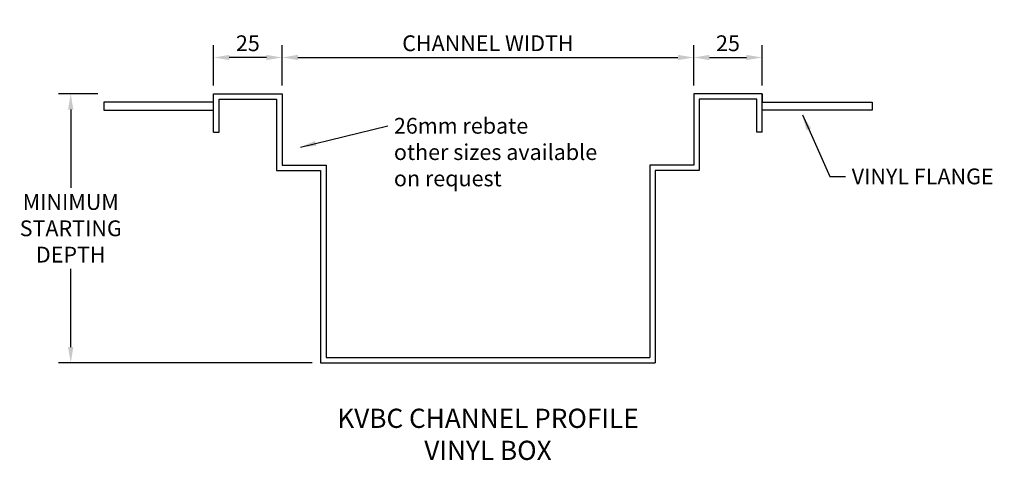
# Model space of a CAD drawing. Extents: x 1774 to 2133, y 885 to 1045.
import ezdxf

# ---------------------------------------------------------------- set-up
doc = ezdxf.new("R2010")
doc.units = 0
doc.header["$LTSCALE"] = 30
doc.header["$MEASUREMENT"] = 0
doc.header["$PDMODE"] = 34
doc.layers.get('DEFPOINTS').update_dxf_attribs({"color": 6, "linetype": 'CONTINUOUS'})
doc.layers.add('1', color=7, linetype='CONTINUOUS')
doc.styles.add('ROMANC', font='romanc', dxfattribs={"height": 4.01})
doc.styles.get("Standard").update_dxf_attribs({"font": 'techl___.ttf'})
doc.dimstyles.get("Standard").update_dxf_attribs({"dimtxt": 0.18, "dimasz": 0.18, "dimexe": 0.18, "dimexo": 0.0625, "dimgap": 0.09, "dimtad": 0, "dimtih": 1, "dimtoh": 1, "dimdec": 4, "dimzin": 0, "dimdsep": 46, "dimtxsty": 'STANDARD', "dimcen": 0.09, "dimadec": 0, "dimazin": 0, "dimtfac": 1, "dimtdec": 4, "dimtofl": 0, "dimtmove": 0, "dimatfit": 3, "dimfxl": 1, "dimtolj": 1, "dimtzin": 0, "dimarcsym": 0})

# ---------------------------------------------------------------- blocks, each defined once
blk = doc.blocks.new('*D19')
at = {"layer": '1', "color": 0, "lineweight": -2}
for p, q in [((1869.48, 1021.29), (1869.48, 1036)), ((2019.48, 1021.29), (2019.48, 1036)), ((1875.23, 1031.5), (2013.73, 1031.5))]:
    blk.add_line(p, q, dxfattribs=at)
at = {"layer": '1', "color": 0}
for points in [[(1875.23, 1032.46), (1875.23, 1030.55), (1869.48, 1031.5)], [(2013.73, 1032.46), (2013.73, 1030.55), (2019.48, 1031.5)]]:
    blk.add_solid(points, dxfattribs=at)
at = {"layer": 'DEFPOINTS', "color": 0}
for p in [(2019.48, 1031.5), (1869.48, 1018.29), (2019.48, 1018.29)]:
    blk.add_point(p, dxfattribs=at)
at = {"layer": '1', "color": 0, "insert": (1944.48, 1036.69), "char_height": 5.75, "attachment_point": 5}
blk.add_mtext('\\A1;CHANNEL WIDTH', dxfattribs=at)
blk = doc.blocks.new('*D21')
at = {"layer": '1', "color": 0, "lineweight": -2}
for p, q in [((1844.48, 1021.29), (1844.48, 1036)), ((1869.48, 1021.29), (1869.48, 1036)), ((1863.73, 1031.5), (1850.23, 1031.5))]:
    blk.add_line(p, q, dxfattribs=at)
at = {"layer": '1', "color": 0}
for points in [[(1850.23, 1032.46), (1850.23, 1030.55), (1844.48, 1031.5)], [(1863.73, 1032.46), (1863.73, 1030.55), (1869.48, 1031.5)]]:
    blk.add_solid(points, dxfattribs=at)
at = {"layer": 'DEFPOINTS', "color": 0}
for p in [(1844.48, 1031.5), (1844.48, 1018.29), (1869.48, 1018.29)]:
    blk.add_point(p, dxfattribs=at)
at = {"layer": '1', "color": 0, "insert": (1856.98, 1036.69), "char_height": 5.75, "attachment_point": 5}
blk.add_mtext('\\A1;25', dxfattribs=at)
blk = doc.blocks.new('*D22')
at = {"layer": '1', "color": 0, "lineweight": -2}
for p, q in [((2019.48, 1021.29), (2019.48, 1036)), ((2044.48, 1021.29), (2044.48, 1036)), ((2025.23, 1031.5), (2038.73, 1031.5))]:
    blk.add_line(p, q, dxfattribs=at)
at = {"layer": '1', "color": 0}
for points in [[(2025.23, 1032.46), (2025.23, 1030.55), (2019.48, 1031.5)], [(2038.73, 1032.46), (2038.73, 1030.55), (2044.48, 1031.5)]]:
    blk.add_solid(points, dxfattribs=at)
at = {"layer": 'DEFPOINTS', "color": 0}
for p in [(2044.48, 1031.5), (2019.48, 1018.29), (2044.48, 1018.29)]:
    blk.add_point(p, dxfattribs=at)
at = {"layer": '1', "color": 0, "insert": (2031.98, 1036.69), "char_height": 5.75, "attachment_point": 5}
blk.add_mtext('\\A1;25', dxfattribs=at)
blk = doc.blocks.new('*D23')
at = {"layer": '1', "color": 0, "lineweight": -2}
for p, q in [((1802.33, 1018.29), (1787.92, 1018.29)), ((1792.42, 1012.54), (1792.42, 984.07)), ((1792.42, 926.04), (1792.42, 954.51)), ((1880.48, 920.29), (1787.92, 920.29))]:
    blk.add_line(p, q, dxfattribs=at)
at = {"layer": '1', "color": 0}
for points in [[(1791.46, 1012.54), (1793.38, 1012.54), (1792.42, 1018.29)], [(1791.46, 926.04), (1793.38, 926.04), (1792.42, 920.29)]]:
    blk.add_solid(points, dxfattribs=at)
at = {"layer": 'DEFPOINTS', "color": 0}
for p in [(1805.33, 1018.29), (1792.42, 920.29), (1883.48, 920.29)]:
    blk.add_point(p, dxfattribs=at)
at = {"layer": '1', "color": 0, "insert": (1792.42, 969.29), "char_height": 5.75, "attachment_point": 5}
blk.add_mtext('\\A1;MINIMUM\\PSTARTING\\PDEPTH', dxfattribs=at)

msp = doc.modelspace()

# ---------------------------------------------------------------- linework, layer by layer
at = {"layer": '1'}
for p, q in [((2044.48, 1018.29), (2044.48, 1015.29)), ((1844.48, 1015.29), (1804.48, 1015.29)), ((1804.48, 1015.29), (1804.48, 1012.29)), ((1804.48, 1012.29), (1844.48, 1012.29)), ((2044.48, 1015.29), (2084.48, 1015.29)), ((2084.48, 1012.29), (2044.48, 1012.29)), ((2084.48, 1015.29), (2084.48, 1012.29)), ((1844.48, 1004.29), (1846.48, 1004.29)), ((2044.48, 1004.29), (2042.48, 1004.29)), ((1883.48, 920.29), (2005.48, 920.29)), ((1885.48, 922.29), (2003.48, 922.29))]:
    msp.add_line(p, q, dxfattribs=at)
for points in [[(1844.48, 1004.29), (1844.48, 1018.29), (1869.48, 1018.29), (1869.48, 992.29), (1885.48, 992.29), (1885.48, 922.29)], [(1846.48, 1004.29), (1846.48, 1016.29), (1867.48, 1016.29), (1867.48, 990.29), (1883.48, 990.29), (1883.48, 920.29)], [(2044.48, 1004.29), (2044.48, 1018.29), (2019.48, 1018.29), (2019.48, 992.29), (2003.48, 992.29), (2003.48, 922.29)], [(2042.48, 1004.29), (2042.48, 1016.29), (2021.48, 1016.29), (2021.48, 990.29), (2005.48, 990.29), (2005.48, 920.29)]]:
    msp.add_lwpolyline(points, dxfattribs=at)

# ---------------------------------------------------------------- texts
at = {"layer": '1', "char_height": 5.75, "attachment_point": 1}
for s, insert in [('26mm rebate\\Pother sizes available\\Pon request', (1910.22, 1009.51)), ('VINYL FLANGE', (2077.08, 991.07))]:
    msp.add_mtext(s, dxfattribs=dict(at, insert=insert))
at = {"layer": '1', "insert": (1944.5, 903.6), "char_height": 7, "width": 171.5, "attachment_point": 2, "style": 'ROMANC'}
msp.add_mtext('{\\fTechnicLite|b0|i0|c2|p2;KVBC CHANNEL PROFILE\\PVINYL BOX}', dxfattribs=at)

# ---------------------------------------------------------------- dimensions: what is measured, and where the dimension line sits
at = {"layer": '1'}
dim = msp.add_linear_dim(base=(2019.48, 1031.5), p1=(1869.48, 1018.29), p2=(2019.48, 1018.29), text='CHANNEL WIDTH', dimstyle='STANDARD', override={"dimscale": 25, "dimtxt": 0.23, "dimasz": 0.23, "dimexo": 0.12, "dimtad": 1, "dimdec": 0, "dimcen": 0, "dimtdec": 0}, dxfattribs=at)
dim.commit()
dim.dimension.update_dxf_attribs({"geometry": '*D19', "text_midpoint": (1944.48, 1036.69)})
for base, p1, p2, picture, middle in [((1844.48, 1031.5), (1869.48, 1018.29), (1844.48, 1018.29), '*D21', (1856.98, 1036.69)), ((2044.48, 1031.5), (2019.48, 1018.29), (2044.48, 1018.29), '*D22', (2031.98, 1036.69))]:
    dim = msp.add_linear_dim(base=base, p1=p1, p2=p2, dimstyle='STANDARD', override={"dimscale": 25, "dimtxt": 0.23, "dimasz": 0.23, "dimexo": 0.12, "dimtad": 1, "dimdec": 0, "dimcen": 0, "dimtdec": 0}, dxfattribs=at)
    dim.commit()
    dim.dimension.update_dxf_attribs({"geometry": picture, "text_midpoint": middle})
dim = msp.add_linear_dim(base=(1792.42, 920.29), p1=(1805.33, 1018.29), p2=(1883.48, 920.29), angle=90, text='MINIMUM\\PSTARTING\\PDEPTH', dimstyle='STANDARD', override={"dimscale": 25, "dimtxt": 0.23, "dimasz": 0.23, "dimexo": 0.12, "dimtad": 1, "dimdec": 0, "dimcen": 0, "dimtdec": 0}, dxfattribs=at)
dim.commit()
dim.dimension.update_dxf_attribs({"geometry": '*D23', "text_midpoint": (1792.42, 969.29), "dimtype": 160})

# ---------------------------------------------------------------- leaders
at = {"layer": '1', "annotation_type": 0, "has_hookline": 1}
for points, hookline_direction, text_width in [([(2059.09, 1010.61), (2069.08, 988.2), (2074.83, 988.2)], 0, 55.63), ([(1876.13, 998.84), (1907.97, 1006.64)], 1, 81.93)]:
    msp.add_leader(points, dimstyle='STANDARD', override={"dimscale": 25, "dimtxt": 0.23, "dimasz": 0.23, "dimexo": 0.12, "dimgap": 0.09, "dimtad": 0, "dimdec": 0, "dimcen": 0, "dimtdec": 0}, dxfattribs=dict(at, hookline_direction=hookline_direction, text_width=text_width))

doc.saveas('drawing.dxf')
